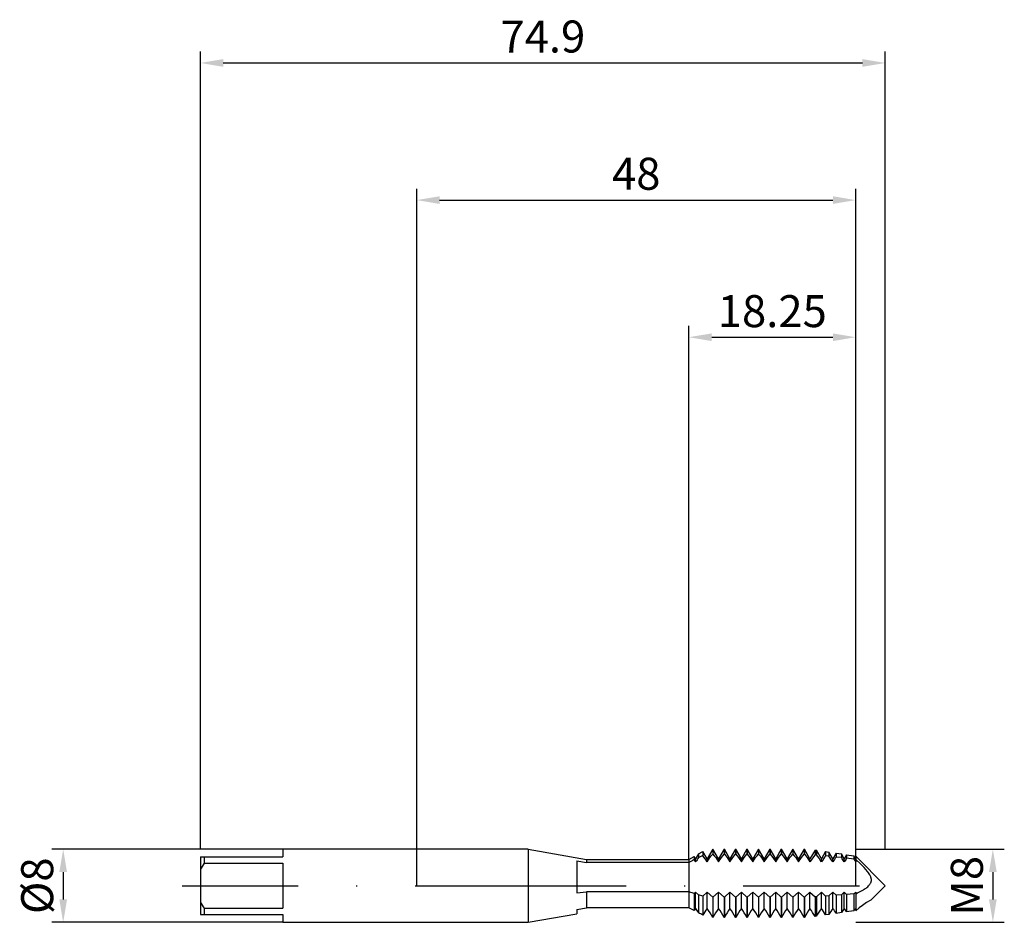
# Model space of a CAD drawing. Units: millimetres. Extents: x -43 to 64, y -4 to 95.
import ezdxf

# ---------------------------------------------------------------- set-up
doc = ezdxf.new("R2010")
doc.units = ezdxf.units.MM
doc.header["$PDMODE"] = 1
doc.linetypes.add('CENTER', pattern=[25.4, 12.7, -6.35, 0, -6.35])
doc.layers.get('DEFPOINTS').update_dxf_attribs({"linetype": 'CONTINUOUS'})
for name, color, linetype in [('1', 4, 'CONTINUOUS'), ('2', 7, 'CONTINUOUS'), ('4', 2, 'CENTER'), ('SK1', 4, 'CONTINUOUS'), ('SK2', 7, 'CONTINUOUS'), ('SK4', 2, 'CENTER')]:
    doc.layers.add(name, color=color, linetype=linetype)
doc.styles.add('SIMPLEX', font='simplex')
doc.dimstyles.get("Standard").update_dxf_attribs({"dimtxt": 3.5, "dimasz": 2.5, "dimexe": 1.25, "dimexo": 0, "dimtad": 1, "dimdsep": 46, "dimtxsty": 'SIMPLEX', "dimcen": 0, "dimazin": 2, "dimtfac": 1, "dimtofl": 0, "dimtmove": 0, "dimatfit": 3, "dimfxl": 1, "dimarcsym": 0})

# ---------------------------------------------------------------- blocks, each defined once
blk = doc.blocks.new('*D0')
at = {"layer": '2', "color": 0, "lineweight": -2}
for p, q in [((48, 4), (64.25, 4)), ((63, 1.5), (63, -1.5)), ((48, -4), (64.25, -4))]:
    blk.add_line(p, q, dxfattribs=at)
at = {"layer": '2', "color": 0}
for points in [[(63.42, 1.5), (62.58, 1.5), (63, 4)], [(62.58, -1.5), (63.42, -1.5), (63, -4)]]:
    blk.add_solid(points, dxfattribs=at)
at = {"layer": 'DEFPOINTS', "color": 0}
for p in [(48, 4), (48, -4), (63, -4)]:
    blk.add_point(p, dxfattribs=at)
at = {"layer": '2', "color": 0, "insert": (60.61, 0), "char_height": 3.5, "attachment_point": 5, "rotation": 90, "style": 'SIMPLEX'}
blk.add_mtext('M8', dxfattribs=at)
blk = doc.blocks.new('*D1')
at = {"layer": '2', "color": 0, "lineweight": -2}
for p, q in [((0, 0), (0, 76.25)), ((48, 0), (48, 76.25)), ((2.5, 75), (45.5, 75))]:
    blk.add_line(p, q, dxfattribs=at)
at = {"layer": '2', "color": 0}
for points in [[(2.5, 75.42), (2.5, 74.58), (0, 75)], [(45.5, 74.58), (45.5, 75.42), (48, 75)]]:
    blk.add_solid(points, dxfattribs=at)
at = {"layer": 'DEFPOINTS', "color": 0}
for p in [(48, 75), (0, 0), (48, 0)]:
    blk.add_point(p, dxfattribs=at)
at = {"layer": '2', "color": 0, "insert": (24, 77.43), "char_height": 3.5, "attachment_point": 5, "style": 'SIMPLEX'}
blk.add_mtext('48', dxfattribs=at)
blk = doc.blocks.new('*D2')
at = {"layer": 'DEFPOINTS', "color": 0}
for p in [(-14.66, 4), (-38.66, -4), (-14.66, -4)]:
    blk.add_point(p, dxfattribs=at)
at = {"layer": 'SK2', "color": 0, "lineweight": -2}
for p, q in [((-14.66, 4), (-39.91, 4)), ((-38.66, 1.5), (-38.66, -1.5)), ((-14.66, -4), (-39.91, -4))]:
    blk.add_line(p, q, dxfattribs=at)
at = {"layer": 'SK2', "color": 0}
for points in [[(-38.24, 1.5), (-39.08, 1.5), (-38.66, 4)], [(-39.08, -1.5), (-38.24, -1.5), (-38.66, -4)]]:
    blk.add_solid(points, dxfattribs=at)
at = {"layer": 'SK2', "color": 0, "insert": (-41.05, 0), "char_height": 3.5, "attachment_point": 5, "rotation": 90, "style": 'SIMPLEX'}
blk.add_mtext('%%c8', dxfattribs=at)
blk = doc.blocks.new('*D3')
at = {"layer": '2', "color": 0, "lineweight": -2}
for p, q in [((29.75, 2.88), (29.75, 61.25)), ((48, 4), (48, 61.25)), ((32.25, 60), (45.5, 60))]:
    blk.add_line(p, q, dxfattribs=at)
at = {"layer": '2', "color": 0}
for points in [[(32.25, 60.42), (32.25, 59.58), (29.75, 60)], [(45.5, 59.58), (45.5, 60.42), (48, 60)]]:
    blk.add_solid(points, dxfattribs=at)
at = {"layer": 'DEFPOINTS', "color": 0}
for p in [(48, 60), (48, 4), (29.75, 2.88)]:
    blk.add_point(p, dxfattribs=at)
at = {"layer": '2', "color": 0, "insert": (38.88, 62.4), "char_height": 3.5, "attachment_point": 5, "style": 'SIMPLEX'}
blk.add_mtext('18.25', dxfattribs=at)
blk = doc.blocks.new('*D4')
at = {"layer": 'DEFPOINTS', "color": 0}
for p in [(51.24, 90), (-23.66, 4), (51.24, 4)]:
    blk.add_point(p, dxfattribs=at)
at = {"layer": 'SK2', "color": 0, "lineweight": -2}
for p, q in [((-23.66, 4), (-23.66, 91.25)), ((51.24, 4), (51.24, 91.25)), ((-21.16, 90), (48.74, 90))]:
    blk.add_line(p, q, dxfattribs=at)
at = {"layer": 'SK2', "color": 0}
for points in [[(-21.16, 90.42), (-21.16, 89.58), (-23.66, 90)], [(48.74, 89.58), (48.74, 90.42), (51.24, 90)]]:
    blk.add_solid(points, dxfattribs=at)
at = {"layer": 'SK2', "color": 0, "insert": (13.79, 92.44), "char_height": 3.5, "attachment_point": 5, "style": 'SIMPLEX'}
blk.add_mtext('74.9', dxfattribs=at)

msp = doc.modelspace()

# ---------------------------------------------------------------- linework, layer by layer
at = {"layer": '1'}
for p, q in [((12.2, 4), (0, 4)), ((12.2, 4), (12.2, 3.996)), ((12.2, 4), (18.58, 2.875)), ((12.2, 3.996), (12.2, 3.641)), ((12.2, 3.641), (12.2, -4)), ((17.5, 2.722), (18.58, 2.548)), ((17.5, 2.722), (17.5, -0.779)), ((18.58, 2.875), (18.58, 2.875)), ((18.58, 2.875), (18.58, 2.854)), ((18.58, 2.875), (29.751, 2.875)), ((18.58, 2.854), (18.58, 2.548)), ((29.751, 2.548), (18.58, 2.548)), ((29.751, 2.875), (29.751, 2.875)), ((29.751, 2.875), (29.751, 2.854)), ((29.751, 2.854), (29.751, 2.548)), ((29.751, 2.548), (29.751, -0.432)), ((17.5, -0.779), (18.58, -0.68)), ((18.58, -0.68), (18.58, -2.427)), ((29.751, -0.68), (18.58, -0.68)), ((29.751, -0.432), (29.751, -0.68)), ((29.751, -0.68), (29.751, -2.427)), ((12.2, -4), (17.5, -3.065)), ((17.5, -2.582), (18.58, -2.427)), ((17.5, -2.582), (17.5, -3.065)), ((29.751, -2.427), (18.58, -2.427)), ((0, -4), (12.2, -4))]:
    msp.add_line(p, q, dxfattribs=at)
at = {"layer": '1', "color": 1}
for p, q in [((30.82, 3.492), (30.5, 2.937)), ((30.82, 3.492), (31.277, 3.756)), ((30.82, 3.492), (30.82, 3.492)), ((30.82, 3.492), (30.82, 3.466)), ((30.82, 3.466), (30.82, 3.087)), ((31.277, 3.756), (31.277, 3.756)), ((31.277, 3.756), (31.277, 3.726)), ((31.75, 2.937), (31.277, 3.756)), ((31.277, 3.726), (31.277, 3.294)), ((32.363, 4), (31.75, 2.937)), ((32.06, 3.073), (32.213, 3.282)), ((32.213, 3.282), (32.363, 3.471)), ((32.363, 4), (32.387, 4)), ((32.363, 4), (32.363, 4)), ((32.363, 4), (32.363, 3.966)), ((32.363, 3.966), (32.363, 3.471)), ((32.387, 3.471), (32.363, 3.471)), ((32.387, 4), (32.387, 4)), ((32.387, 4), (32.387, 3.966)), ((33, 2.937), (32.387, 4)), ((32.387, 3.966), (32.387, 3.471)), ((32.387, 3.471), (32.537, 3.282)), ((32.537, 3.282), (32.69, 3.073)), ((33.613, 4), (33, 2.937)), ((33.31, 3.073), (33.463, 3.282)), ((33.463, 3.282), (33.613, 3.471)), ((33.613, 4), (33.637, 4)), ((33.613, 4), (33.613, 4)), ((33.613, 4), (33.613, 3.966)), ((33.613, 3.966), (33.613, 3.471)), ((33.637, 3.471), (33.613, 3.471)), ((33.637, 4), (33.637, 4)), ((33.637, 4), (33.637, 3.966)), ((34.25, 2.937), (33.637, 4)), ((33.637, 3.966), (33.637, 3.471)), ((33.637, 3.471), (33.787, 3.282)), ((33.787, 3.282), (33.94, 3.073)), ((34.863, 4), (34.25, 2.937)), ((34.56, 3.073), (34.713, 3.282)), ((34.713, 3.282), (34.863, 3.471)), ((34.863, 4), (34.887, 4)), ((34.863, 4), (34.863, 4)), ((34.863, 4), (34.863, 3.966)), ((34.863, 3.966), (34.863, 3.471)), ((34.887, 3.471), (34.863, 3.471)), ((34.887, 4), (34.887, 4)), ((34.887, 4), (34.887, 3.966)), ((35.5, 2.937), (34.887, 4)), ((34.887, 3.966), (34.887, 3.471)), ((34.887, 3.471), (35.037, 3.282)), ((35.037, 3.282), (35.19, 3.073)), ((36.113, 4), (35.5, 2.937)), ((35.81, 3.073), (35.963, 3.282)), ((35.963, 3.282), (36.113, 3.471)), ((36.113, 4), (36.137, 4)), ((36.113, 4), (36.113, 4)), ((36.113, 4), (36.113, 3.966)), ((36.113, 3.966), (36.113, 3.471)), ((36.137, 3.471), (36.113, 3.471)), ((36.137, 4), (36.137, 4)), ((36.137, 4), (36.137, 3.966)), ((36.75, 2.937), (36.137, 4)), ((36.137, 3.966), (36.137, 3.471)), ((36.137, 3.471), (36.287, 3.282)), ((36.287, 3.282), (36.44, 3.073)), ((37.363, 4), (36.75, 2.937)), ((37.06, 3.073), (37.213, 3.282)), ((37.213, 3.282), (37.363, 3.471)), ((37.363, 4), (37.387, 4)), ((37.363, 4), (37.363, 4)), ((37.363, 4), (37.363, 3.966)), ((37.363, 3.966), (37.363, 3.471)), ((37.387, 3.471), (37.363, 3.471)), ((37.387, 4), (37.387, 4)), ((37.387, 4), (37.387, 3.966)), ((38, 2.937), (37.387, 4)), ((37.387, 3.966), (37.387, 3.471)), ((37.387, 3.471), (37.537, 3.282)), ((37.537, 3.282), (37.69, 3.073)), ((38.613, 4), (38, 2.937)), ((38.31, 3.073), (38.463, 3.282)), ((38.463, 3.282), (38.613, 3.471)), ((38.613, 4), (38.637, 4)), ((38.613, 4), (38.613, 4)), ((38.613, 4), (38.613, 3.966)), ((38.613, 3.966), (38.613, 3.471)), ((38.637, 3.471), (38.613, 3.471)), ((38.637, 4), (38.637, 4)), ((38.637, 4), (38.637, 3.966)), ((39.25, 2.937), (38.637, 4)), ((38.637, 3.966), (38.637, 3.471)), ((38.637, 3.471), (38.787, 3.282)), ((38.787, 3.282), (38.94, 3.073)), ((39.863, 4), (39.25, 2.937)), ((39.56, 3.073), (39.713, 3.282)), ((39.713, 3.282), (39.863, 3.471)), ((39.863, 4), (39.887, 4)), ((39.863, 4), (39.863, 4)), ((39.863, 4), (39.863, 3.966)), ((39.863, 3.966), (39.863, 3.471)), ((39.887, 3.471), (39.863, 3.471)), ((39.887, 4), (39.887, 4)), ((39.887, 4), (39.887, 3.966)), ((40.5, 2.937), (39.887, 4)), ((39.887, 3.966), (39.887, 3.471)), ((39.887, 3.471), (40.037, 3.282)), ((40.037, 3.282), (40.19, 3.073)), ((41.113, 4), (40.5, 2.937)), ((40.81, 3.073), (40.963, 3.282)), ((40.963, 3.282), (41.113, 3.471)), ((41.113, 4), (41.137, 4)), ((41.113, 4), (41.113, 4)), ((41.113, 4), (41.113, 3.966)), ((41.113, 3.966), (41.113, 3.471)), ((41.137, 3.471), (41.113, 3.471)), ((41.137, 4), (41.137, 4)), ((41.137, 4), (41.137, 3.966)), ((41.75, 2.937), (41.137, 4)), ((41.137, 3.966), (41.137, 3.471)), ((41.137, 3.471), (41.287, 3.282)), ((41.287, 3.282), (41.44, 3.073)), ((42.363, 4), (41.75, 2.937)), ((42.06, 3.073), (42.213, 3.282)), ((42.213, 3.282), (42.363, 3.471)), ((42.363, 4), (42.387, 4)), ((42.363, 4), (42.363, 4)), ((42.363, 4), (42.363, 3.966)), ((42.363, 3.966), (42.363, 3.471)), ((42.387, 3.471), (42.363, 3.471)), ((42.387, 4), (42.387, 4)), ((42.387, 4), (42.387, 3.966)), ((43, 2.937), (42.387, 4)), ((42.387, 3.966), (42.387, 3.471)), ((42.387, 3.471), (42.537, 3.282)), ((42.537, 3.282), (42.69, 3.073)), ((43.559, 3.906), (43, 2.937)), ((43.559, 3.906), (43.703, 3.884)), ((43.559, 3.906), (43.559, 3.906)), ((43.559, 3.906), (43.559, 3.874)), ((43.559, 3.874), (43.559, 3.405)), ((43.703, 3.389), (43.559, 3.405)), ((43.703, 3.884), (43.703, 3.884)), ((43.703, 3.884), (43.703, 3.852)), ((44.25, 2.937), (43.703, 3.884)), ((43.703, 3.852), (43.703, 3.389)), ((44.71, 3.733), (44.25, 2.937)), ((44.71, 3.733), (45.072, 3.679)), ((44.71, 3.733), (44.71, 3.733)), ((44.71, 3.733), (44.71, 3.704)), ((44.71, 3.704), (44.71, 3.277)), ((45.072, 3.235), (44.71, 3.277)), ((45.072, 3.679), (45.072, 3.679)), ((45.072, 3.679), (45.072, 3.651)), ((45.5, 2.937), (45.072, 3.679)), ((45.072, 3.651), (45.072, 3.235)), ((45.86, 3.561), (45.5, 2.937)), ((45.86, 3.561), (46.44, 3.474)), ((45.86, 3.561), (45.86, 3.561)), ((45.86, 3.561), (45.86, 3.534)), ((45.86, 3.534), (45.86, 3.142)), ((46.44, 3.474), (46.44, 3.474)), ((46.44, 3.474), (46.44, 3.448)), ((46.75, 2.937), (46.44, 3.474)), ((46.44, 3.448), (46.44, 3.072)), ((47.01, 3.388), (46.75, 2.937)), ((47.01, 3.388), (47.809, 3.269)), ((47.01, 3.388), (47.01, 3.388)), ((47.01, 3.388), (47.01, 3.363)), ((47.01, 3.363), (47.01, 3.002)), ((47.809, 3.269), (47.809, 3.269)), ((47.809, 3.269), (47.809, 3.245)), ((48, 2.937), (47.809, 3.269)), ((47.809, 3.245), (47.809, 2.9)), ((48, 3.24), (51.24, 0)), ((48, 3.24), (48, 3.24)), ((48, 3.24), (48, 3.216)), ((29.751, 2.875), (30.34, 3.215)), ((29.751, 2.875), (29.751, 2.875)), ((29.751, 2.875), (29.751, 2.854)), ((29.751, 2.854), (29.751, 2.548)), ((29.751, 2.548), (29.751, -0.432)), ((30.34, 3.215), (30.34, 3.215)), ((30.34, 3.215), (30.34, 3.191)), ((30.5, 2.937), (30.34, 3.215)), ((30.34, 3.191), (30.34, 2.854)), ((30.5, 2.606), (30.5, 2.937)), ((31.75, 2.606), (32.06, 3.073)), ((31.75, 2.606), (31.75, 2.937)), ((32.69, 3.073), (33, 2.606)), ((33, 2.606), (33.31, 3.073)), ((33, 2.606), (33, 2.937)), ((33.94, 3.073), (34.25, 2.606)), ((34.25, 2.606), (34.56, 3.073)), ((34.25, 2.606), (34.25, 2.937)), ((35.19, 3.073), (35.5, 2.606)), ((35.5, 2.606), (35.81, 3.073)), ((35.5, 2.606), (35.5, 2.937)), ((36.44, 3.073), (36.75, 2.606)), ((36.75, 2.606), (37.06, 3.073)), ((36.75, 2.606), (36.75, 2.937)), ((37.69, 3.073), (38, 2.606)), ((38, 2.606), (38.31, 3.073)), ((38, 2.606), (38, 2.937)), ((38.94, 3.073), (39.25, 2.606)), ((39.25, 2.606), (39.56, 3.073)), ((39.25, 2.606), (39.25, 2.937)), ((40.19, 3.073), (40.5, 2.606)), ((40.5, 2.606), (40.81, 3.073)), ((40.5, 2.606), (40.5, 2.937)), ((41.44, 3.073), (41.75, 2.606)), ((41.75, 2.606), (42.06, 3.073)), ((41.75, 2.606), (41.75, 2.937)), ((42.69, 3.073), (43, 2.606)), ((43, 2.606), (43, 2.937)), ((44.25, 2.606), (44.25, 2.937)), ((45.5, 2.606), (45.5, 2.937)), ((46.44, 3.072), (45.86, 3.142)), ((46.75, 2.606), (46.75, 2.937)), ((47.809, 2.9), (47.01, 3.002)), ((48, 3.216), (48, 2.876)), ((48.519, 2.402), (48, 2.876)), ((48, 2.876), (48, 2.606)), ((48.926, 1.989), (48.519, 2.402)), ((49.122, 1.77), (48.926, 1.989)), ((49.308, 1.543), (49.122, 1.77)), ((49.396, 1.425), (49.308, 1.543)), ((49.478, 1.304), (49.396, 1.425)), ((49.553, 1.179), (49.478, 1.304)), ((49.587, 1.115), (49.553, 1.179)), ((49.617, 1.05), (49.587, 1.115)), ((49.405, -0.018), (49.447, 0.026)), ((49.447, 0.026), (49.487, 0.072)), ((49.487, 0.072), (49.525, 0.12)), ((49.525, 0.12), (49.56, 0.17)), ((49.56, 0.17), (49.594, 0.223)), ((49.594, 0.223), (49.624, 0.277)), ((49.645, 0.985), (49.617, 1.05)), ((49.624, 0.277), (49.651, 0.334)), ((49.669, 0.918), (49.645, 0.985)), ((49.651, 0.334), (49.663, 0.363)), ((49.663, 0.363), (49.674, 0.393)), ((49.688, 0.851), (49.669, 0.918)), ((49.674, 0.393), (49.683, 0.423)), ((49.683, 0.423), (49.692, 0.454)), ((49.696, 0.817), (49.688, 0.851)), ((49.692, 0.454), (49.699, 0.485)), ((49.703, 0.783), (49.696, 0.817)), ((49.699, 0.485), (49.705, 0.517)), ((49.708, 0.75), (49.703, 0.783)), ((49.705, 0.517), (49.71, 0.55)), ((49.712, 0.716), (49.708, 0.75)), ((49.71, 0.55), (49.713, 0.582)), ((49.715, 0.682), (49.712, 0.716)), ((49.713, 0.582), (49.715, 0.615)), ((49.716, 0.649), (49.715, 0.682)), ((49.715, 0.615), (49.716, 0.649)), ((29.751, -0.432), (29.751, -0.68)), ((30.34, -0.856), (29.751, -0.68)), ((29.751, -0.68), (29.751, -2.427)), ((30.34, -0.856), (30.5, -0.712)), ((30.34, -0.856), (30.34, -2.709)), ((30.5, -2.477), (30.5, -0.712)), ((30.5, -0.712), (30.82, -0.999)), ((31.277, -1.134), (30.82, -0.999)), ((30.82, -0.999), (30.82, -2.957)), ((31.277, -1.134), (31.75, -0.712)), ((31.75, -0.712), (32.363, -1.259)), ((31.75, -2.477), (31.75, -0.712)), ((32.387, -1.259), (33, -0.712)), ((33, -0.712), (33.613, -1.259)), ((33, -2.477), (33, -0.712)), ((33.637, -1.259), (34.25, -0.712)), ((34.25, -0.712), (34.863, -1.259)), ((34.25, -2.477), (34.25, -0.712)), ((34.887, -1.259), (35.5, -0.712)), ((35.5, -0.712), (36.113, -1.259)), ((35.5, -2.477), (35.5, -0.712)), ((36.137, -1.259), (36.75, -0.712)), ((36.75, -0.712), (37.363, -1.259)), ((36.75, -2.477), (36.75, -0.712)), ((37.387, -1.259), (38, -0.712)), ((38, -0.712), (38.613, -1.259)), ((38, -2.477), (38, -0.712)), ((38.637, -1.259), (39.25, -0.712)), ((39.25, -0.712), (39.863, -1.259)), ((39.25, -2.477), (39.25, -0.712)), ((39.887, -1.259), (40.5, -0.712)), ((40.5, -0.712), (41.113, -1.259)), ((40.5, -2.477), (40.5, -0.712)), ((41.137, -1.259), (41.75, -0.712)), ((41.75, -0.712), (42.363, -1.259)), ((41.75, -2.477), (41.75, -0.712)), ((42.387, -1.259), (43, -0.712)), ((43, -0.712), (43.559, -1.211)), ((43, -2.477), (43, -0.712)), ((43.703, -1.2), (44.25, -0.712)), ((44.25, -0.712), (44.71, -1.123)), ((44.25, -2.477), (44.25, -0.712)), ((45.072, -1.095), (45.5, -0.712)), ((45.5, -2.477), (45.5, -0.712)), ((45.5, -0.712), (45.86, -1.034)), ((46.44, -0.99), (45.86, -1.034)), ((45.86, -1.034), (45.86, -3.022)), ((46.44, -0.99), (46.75, -0.712)), ((46.44, -0.99), (46.44, -2.94)), ((46.75, -0.712), (47.01, -0.946)), ((46.75, -2.477), (46.75, -0.712)), ((47.809, -0.884), (47.01, -0.946)), ((47.01, -0.946), (47.01, -2.862)), ((47.809, -0.884), (48, -0.712)), ((47.809, -0.884), (47.809, -2.756)), ((48, -0.712), (48, -0.869)), ((48, -0.869), (48, -2.731)), ((48.837, -0.432), (48.937, -0.376)), ((48.937, -0.376), (49.036, -0.315)), ((49.036, -0.315), (49.133, -0.249)), ((49.133, -0.249), (49.227, -0.178)), ((49.227, -0.178), (49.318, -0.101)), ((49.318, -0.101), (49.405, -0.018)), ((49.706, -1.534), (51.24, 0)), ((31.277, -1.134), (31.277, -3.21)), ((32.387, -1.259), (32.363, -1.259)), ((32.363, -1.259), (32.363, -3.457)), ((32.387, -1.259), (32.387, -3.457)), ((33.637, -1.259), (33.613, -1.259)), ((33.613, -1.259), (33.613, -3.457)), ((33.637, -1.259), (33.637, -3.457)), ((34.887, -1.259), (34.863, -1.259)), ((34.863, -1.259), (34.863, -3.457)), ((34.887, -1.259), (34.887, -3.457)), ((36.137, -1.259), (36.113, -1.259)), ((36.113, -1.259), (36.113, -3.457)), ((36.137, -1.259), (36.137, -3.457)), ((37.387, -1.259), (37.363, -1.259)), ((37.363, -1.259), (37.363, -3.457)), ((37.387, -1.259), (37.387, -3.457)), ((38.637, -1.259), (38.613, -1.259)), ((38.613, -1.259), (38.613, -3.457)), ((38.637, -1.259), (38.637, -3.457)), ((39.887, -1.259), (39.863, -1.259)), ((39.863, -1.259), (39.863, -3.457)), ((39.887, -1.259), (39.887, -3.457)), ((41.113, -1.259), (41.113, -3.457)), ((41.137, -1.259), (41.113, -1.259)), ((41.137, -1.259), (41.137, -3.457)), ((42.387, -1.259), (42.363, -1.259)), ((42.363, -1.259), (42.363, -3.457)), ((42.387, -1.259), (42.387, -3.457)), ((43.703, -1.2), (43.559, -1.211)), ((43.559, -1.211), (43.559, -3.36)), ((43.703, -1.2), (43.703, -3.338)), ((45.072, -1.095), (44.71, -1.123)), ((44.71, -1.123), (44.71, -3.188)), ((45.072, -1.095), (45.072, -3.135)), ((49.198, -1.845), (48.726, -2.156)), ((49.592, -1.612), (49.198, -1.845)), ((49.659, -1.57), (49.592, -1.612)), ((49.684, -1.553), (49.659, -1.57)), ((49.694, -1.545), (49.684, -1.553)), ((49.702, -1.538), (49.694, -1.545)), ((49.706, -1.534), (49.702, -1.538)), ((45.072, -3.135), (44.71, -3.188)), ((46.44, -2.94), (45.86, -3.022)), ((47.809, -2.756), (47.01, -2.862)), ((48.365, -2.428), (48, -2.731)), ((48.726, -2.156), (48.365, -2.428)), ((32.387, -3.457), (32.363, -3.457)), ((33.637, -3.457), (33.613, -3.457)), ((34.887, -3.457), (34.863, -3.457)), ((36.137, -3.457), (36.113, -3.457)), ((37.387, -3.457), (37.363, -3.457)), ((38.637, -3.457), (38.613, -3.457)), ((39.887, -3.457), (39.863, -3.457)), ((41.137, -3.457), (41.113, -3.457)), ((42.387, -3.457), (42.363, -3.457)), ((43.703, -3.338), (43.559, -3.36))]:
    msp.add_line(p, q, dxfattribs=at)
for centre, radius, start, end in [((38.507, -13.27), 18.073, 113.57907, 115.17049), ((24.15, -2.102), 8.94, 31.77263, 37.12532), ((50.63, -2.131), 8.981, 141.94545, 148.16973), ((37.096, -1.798), 8.4, 31.61445, 38.13286), ((52.366, -2.453), 9.563, 143.18949, 148.06443), ((37.639, -2.277), 9.254, 31.84664, 36.56183), ((40.355, -17.13), 22.353, 116.61762, 118.31773), ((21.301, -3.156), 10.855, 32.06298, 33.62112), ((39.231, -2.855), 10.298, 144.75861, 147.97443), ((54.064, -2.747), 10.1, 144.32809, 147.99442), ((38.237, -2.71), 10.036, 31.98321, 35.17955), ((55.714, -3.006), 10.576, 145.38481, 147.95141), ((38.927, -3.075), 10.705, 32.05291, 33.93243), ((10.956, 71.072), 80.919, 297.24456, 297.91323), ((22.157, -19.074), 18.297, 63.4332, 65.47569), ((37.124, -7.229), 8.152, 144.34546, 146.32364), ((23.512, -7.482), 8.596, 31.76247, 35.61004), ((21.241, -20.835), 20.282, 60.34048, 61.81621), ((39.573, -8.037), 9.598, 144.59796, 149.80498), ((23.799, -8.13), 9.756, 28.61615, 35.40938), ((41.447, -8.44), 10.34, 144.78051, 151.18976), ((25.049, -8.13), 9.756, 28.61615, 35.40938), ((42.697, -8.44), 10.34, 144.78051, 151.18976), ((26.299, -8.13), 9.756, 28.61615, 35.40938), ((43.947, -8.44), 10.34, 144.78051, 151.18976), ((27.549, -8.13), 9.756, 28.61615, 35.40938), ((45.197, -8.44), 10.34, 144.78051, 151.18976), ((28.799, -8.13), 9.756, 28.61615, 35.40938), ((46.447, -8.44), 10.34, 144.78051, 151.18976), ((30.049, -8.13), 9.756, 28.61615, 35.40938), ((47.697, -8.44), 10.34, 144.78051, 151.18976), ((31.299, -8.13), 9.756, 28.61615, 35.40938), ((48.947, -8.44), 10.34, 144.78051, 151.18976), ((32.549, -8.13), 9.756, 28.61615, 35.40938), ((50.197, -8.44), 10.34, 144.78051, 151.18976), ((33.799, -8.13), 9.756, 28.61615, 35.40938), ((51.447, -8.44), 10.34, 144.78051, 151.18976), ((35.239, -8.004), 9.528, 29.16674, 35.45494), ((52.395, -8.246), 9.981, 144.68921, 150.54694), ((36.823, -7.78), 9.126, 30.21413, 35.52887), ((53.138, -7.915), 9.376, 144.54867, 149.34539), ((38.39, -7.565), 8.743, 31.31073, 35.5896), ((53.918, -7.601), 8.811, 144.43813, 148.0629), ((39.941, -7.359), 8.379, 32.45687, 35.63667), ((54.732, -7.304), 8.283, 144.36002, 146.6969)]:
    msp.add_arc(centre, radius, start, end, dxfattribs=at)
at = {"layer": '4'}
msp.add_line((10.2, 0), (53.24, 0), dxfattribs=at)
at = {"layer": 'SK1'}
for p, q in [((0, 4), (-14.66, 4)), ((-14.66, 4), (-14.66, 4)), ((-14.66, 4), (-14.66, 3.945)), ((-14.66, 3.945), (-14.66, 3.15)), ((-23.66, 3.15), (-23.26, 3.15)), ((-23.66, 3.15), (-23.66, 1.743)), ((-23.26, 3.15), (-14.66, 3.15)), ((-23.26, 3.15), (-23.26, 2.465)), ((-23.26, 2.465), (-14.66, 2.465)), ((-14.66, 2.465), (-14.66, -2.465)), ((-23.66, 1.743), (-23.66, -1.743)), ((-23.66, -1.743), (-23.66, -3.15)), ((-23.66, -3.15), (-23.26, -3.15)), ((-23.26, -2.465), (-14.66, -2.465)), ((-23.26, -2.465), (-23.26, -3.15)), ((-23.26, -3.15), (-14.66, -3.15)), ((-14.66, -3.15), (-14.66, -4)), ((-14.66, -4), (0, -4))]:
    msp.add_line(p, q, dxfattribs=at)
for centre, start, end in [((-16.476, -1.767), 148.04252, 153.9621), ((-16.476, 1.767), 206.0379, 211.95748)]:
    msp.add_arc(centre, 7.996, start, end, dxfattribs=at)
at = {"layer": 'SK4'}
for p, q in [((-25.66, 0), (12.2, 0)), ((10.2, 0), (53.24, 0))]:
    msp.add_line(p, q, dxfattribs=at)

# ---------------------------------------------------------------- dimensions: what is measured, and where the dimension line sits
at = {"layer": '2'}
for base, p1, p2, picture, middle in [((48, 75), (0, 0), (48, 0), '*D1', (24, 77.431)), ((48, 60), (29.751, 2.875), (48, 4), '*D3', (38.876, 62.398))]:
    dim = msp.add_linear_dim(base=base, p1=p1, p2=p2, dimstyle='STANDARD', dxfattribs=at)
    dim.commit()
    dim.dimension.update_dxf_attribs({"geometry": picture, "text_midpoint": middle})
dim = msp.add_linear_dim(base=(63, -4), p1=(48, 4), p2=(48, -4), angle=90, text='M8', dimstyle='STANDARD', dxfattribs=at)
dim.commit()
dim.dimension.update_dxf_attribs({"geometry": '*D0', "text_midpoint": (60.609, 0)})
at = {"layer": 'SK2'}
dim = msp.add_linear_dim(base=(51.24, 90), p1=(-23.66, 4), p2=(51.24, 4), dimstyle='STANDARD', dxfattribs=at)
dim.commit()
dim.dimension.update_dxf_attribs({"geometry": '*D4', "text_midpoint": (13.79, 92.438)})
dim = msp.add_linear_dim(base=(-38.66, -4), p1=(-14.66, 4), p2=(-14.66, -4), angle=90, text='%%c<>', dimstyle='STANDARD', dxfattribs=at)
dim.commit()
dim.dimension.update_dxf_attribs({"geometry": '*D2', "text_midpoint": (-41.051, 0)})

doc.saveas('drawing.dxf')
